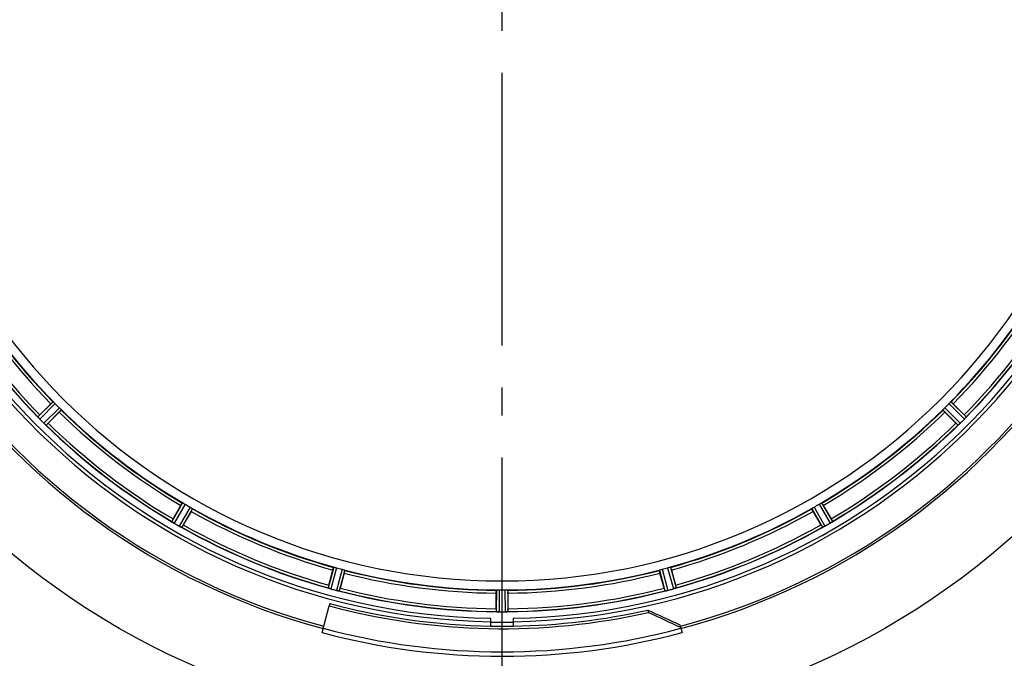
# Model space of a CAD drawing. Units: millimetres. Extents: x -509 to 8504, y -943 to 4010.
# Drawn here: x 1894 to 2245, y -501 to -272 of the extents above; entities that cross this region are included whole.
import ezdxf

# ---------------------------------------------------------------- set-up
doc = ezdxf.new("R2010")
doc.units = ezdxf.units.MM
doc.header["$LTSCALE"] = 10
doc.linetypes.add('AM_DIN_G_W050', pattern=[13.75, 9.75, -1.5, 1, -1.5])
doc.layers.add('AM_7', color=4, linetype='AM_DIN_G_W050', lineweight=25)
doc.layers.add('FASEN', color=7, linetype='Continuous')
doc.layers.add('RUNDUNGEN', color=7, linetype='Continuous')

# ---------------------------------------------------------------- blocks, each defined once
blk = doc.blocks.new('Biologiereaktor Oben')
at = {"color": 9, "linetype": 'Continuous'}
for p, q in [((6598.98, 5185), (6593.51, 5179.58)), ((6919.87, 5185), (6925.34, 5179.58)), ((6599.73, 5184.34), (6594.16, 5178.82)), ((6601.16, 5182.9), (6595.64, 5177.34)), ((6601.83, 5182.16), (6596.4, 5176.68)), ((6917.02, 5182.16), (6922.44, 5176.68)), ((6917.69, 5182.9), (6923.2, 5177.34)), ((6919.12, 5184.34), (6924.69, 5178.82)), ((6645.24, 5148.85), (6641.35, 5142.19)), ((6646.13, 5148.4), (6642.18, 5141.63)), ((6647.88, 5147.38), (6644, 5140.58)), ((6648.72, 5146.83), (6644.9, 5140.14)), ((6870.13, 5146.83), (6873.95, 5140.14)), ((6870.96, 5147.38), (6874.85, 5140.58)), ((6872.72, 5148.4), (6876.67, 5141.63)), ((6873.61, 5148.85), (6877.5, 5142.19)), ((6699.27, 5125.89), (6697.24, 5118.46)), ((6700.25, 5125.69), (6698.19, 5118.13)), ((6702.21, 5125.17), (6700.22, 5117.59)), ((6703.16, 5124.85), (6701.2, 5117.4)), ((6815.69, 5124.85), (6817.64, 5117.4)), ((6816.64, 5125.17), (6818.63, 5117.59)), ((6818.59, 5125.69), (6820.66, 5118.13)), ((6819.57, 5125.89), (6821.6, 5118.46)), ((6757.41, 5117.71), (6757.37, 5110.01)), ((6758.41, 5117.77), (6758.37, 5109.93)), ((6760.44, 5117.77), (6760.47, 5109.93)), ((6761.44, 5117.71), (6761.47, 5110.01))]:
    blk.add_line(p, q, dxfattribs=at)
at = {"color": 6, "linetype": 'Continuous'}
for p, q in [((6594.2, 5180.37), (6598.13, 5184.3)), ((6601.12, 5181.31), (6597.19, 5177.38)), ((6921.66, 5177.38), (6917.73, 5181.31)), ((6920.72, 5184.3), (6924.65, 5180.37)), ((6593.51, 5179.57), (6593.51, 5179.58)), ((6922.45, 5176.69), (6922.44, 5176.68)), ((6641.82, 5143.13), (6644.6, 5147.94)), ((6648.26, 5145.83), (6645.48, 5141.02)), ((6873.37, 5141.02), (6870.59, 5145.83)), ((6874.25, 5147.94), (6877.03, 5143.13)), ((6641.36, 5142.18), (6641.35, 5142.19)), ((6873.96, 5140.14), (6873.95, 5140.14)), ((6697.45, 5119.49), (6698.89, 5124.86)), ((6819.96, 5124.86), (6821.4, 5119.49)), ((6702.98, 5123.76), (6701.54, 5118.39)), ((6817.31, 5118.39), (6815.87, 5123.76)), ((6697.25, 5118.45), (6697.24, 5118.46)), ((6757.31, 5111.05), (6757.31, 5116.61)), ((6761.54, 5116.61), (6761.54, 5111.05)), ((6758.37, 5109.93), (6758.72, 5109.93))]:
    blk.add_line(p, q, dxfattribs=at)
at = {"color": 7, "linetype": 'Continuous'}
for p, q in [((6593.65, 5179.39), (6593.69, 5179.34)), ((6593.9, 5179.1), (6593.69, 5179.34)), ((6925.15, 5179.33), (6925, 5179.16)), ((6925.15, 5179.34), (6925.2, 5179.39)), ((6596.15, 5176.88), (6595.98, 5177.03)), ((6596.16, 5176.87), (6596.21, 5176.83)), ((6922.64, 5176.83), (6922.69, 5176.87)), ((6922.92, 5177.08), (6922.68, 5176.87)), ((6641.54, 5142.04), (6641.6, 5142.01)), ((6641.85, 5141.83), (6641.6, 5142.01)), ((6644.61, 5140.27), (6644.4, 5140.37)), ((6644.62, 5140.26), (6644.68, 5140.23)), ((6874.17, 5140.23), (6874.23, 5140.26)), ((6874.5, 5140.4), (6874.23, 5140.26)), ((6877.24, 5142), (6877.05, 5141.87)), ((6877.25, 5142.01), (6877.31, 5142.04)), ((6697.47, 5118.37), (6697.53, 5118.35)), ((6700.62, 5117.5), (6700.38, 5117.55)), ((6821.32, 5118.35), (6821.38, 5118.37)), ((6700.96, 5117.43), (6700.62, 5117.5)), ((6700.9, 5117.44), (6700.96, 5117.43)), ((6817.88, 5117.43), (6817.95, 5117.44)), ((6697.87, 5112.9), (6697.64, 5112.04)), ((6755.42, 5104.83), (6755.42, 5107.63)), ((6757.61, 5109.97), (6757.68, 5109.97)), ((6761.17, 5109.97), (6761.24, 5109.97)), ((6763.42, 5107.63), (6763.42, 5104.83))]:
    blk.add_line(p, q, dxfattribs=at)
for centre, radius, start, end in [((6759.42, 5342.6), 247.06, 285, 255), ((6759.42, 5342.6), 236.24, 270.9702, 269.0298), ((6759.42, 5342.6), 235, 180, 269.0247), ((6759.42, 5342.6), 235, 270.9753, 0), ((6582.59, 5169.77), 14.66, 40.7626, 41.0167), ((6600.65, 5185.14), 9.06, 219.8381, 221.81), ((6601.1, 5185.48), 9.62, 221.5202, 222.2491), ((6600.74, 5185.22), 9.18, 221.7793, 222.5447), ((6600, 5184.53), 8.16, 222.5387, 223.4975), ((6599.02, 5183.6), 6.82, 223.4943, 224.5431), ((6919.51, 5183.91), 7.26, 315.4814, 317.1153), ((6920.72, 5182.74), 5.58, 315.3786, 316.8899), ((6919.4, 5183.97), 7.38, 316.8679, 317.7208), ((6918.36, 5184.99), 8.84, 317.0871, 317.9586), ((6918.11, 5185.16), 9.14, 317.7132, 318.2411), ((6916.17, 5186.88), 11.72, 318.2479, 318.8041), ((6917.9, 5185.4), 9.46, 317.9536, 318.646), ((6918.48, 5184.9), 8.69, 318.6141, 320.1988), ((6937.62, 5168.59), 16.46, 138.9925, 139.2625), ((6600.73, 5182.51), 7.26, 225.4814, 227.1153), ((6599.56, 5181.31), 5.58, 225.3786, 226.8899), ((6600.8, 5182.62), 7.38, 226.8679, 227.7208), ((6601.81, 5183.67), 8.84, 227.0871, 227.9586), ((6601.98, 5183.92), 9.14, 227.7132, 228.2411), ((6603.7, 5185.85), 11.72, 228.2479, 228.8041), ((6602.23, 5184.13), 9.46, 227.9536, 228.646), ((6601.72, 5183.55), 8.69, 228.6141, 230.1988), ((6585.41, 5164.4), 16.46, 48.9925, 49.2625), ((6932.26, 5165.77), 14.66, 130.7626, 131.0167), ((6916.88, 5183.83), 9.06, 309.8381, 311.81), ((6916.54, 5184.28), 9.62, 311.5202, 312.2491), ((6916.81, 5183.92), 9.18, 311.7793, 312.5447), ((6917.49, 5183.17), 8.16, 312.5387, 313.4975), ((6918.42, 5182.2), 6.82, 313.4943, 314.5431), ((6633.29, 5129.81), 14.76, 55.7659, 56.0201), ((6646.81, 5149.41), 9.06, 234.8378, 236.8013), ((6647.18, 5149.89), 9.66, 236.5189, 237.2426), ((6646.89, 5149.52), 9.19, 236.7706, 237.5328), ((6646.34, 5148.66), 8.17, 237.5265, 238.4972), ((6645.64, 5147.51), 6.82, 238.4943, 239.5431), ((6647.26, 5146.33), 6.61, 240.4447, 241.1638), ((6646.76, 5145.43), 5.59, 240.3784, 241.8876), ((6647.77, 5147.26), 7.67, 241.1674, 242.0341), ((6647.91, 5147.58), 8.02, 241.8961, 243.2326), ((6648.29, 5148.24), 8.78, 242.033, 242.9164), ((6649.5, 5150.73), 11.55, 243.2046, 243.7781), ((6648.59, 5148.83), 9.44, 242.9113, 243.6156), ((6648.27, 5148.17), 8.71, 243.5833, 245.1974), ((6637.59, 5125.72), 16.15, 63.9851, 64.2519), ((6880.61, 5127.04), 14.68, 115.7687, 116.0223), ((6870.43, 5148.47), 9.05, 294.8367, 296.7687), ((6870.15, 5149.13), 9.76, 296.4896, 297.2254), ((6870.36, 5148.62), 9.21, 296.7374, 297.5193), ((6870.84, 5147.71), 8.18, 297.5129, 298.4968), ((6871.49, 5146.51), 6.82, 298.4943, 299.5431), ((6873.84, 5146.45), 5.58, 300.3783, 301.8882), ((6873.28, 5147.4), 6.69, 300.4476, 301.2768), ((6872.72, 5148.31), 7.76, 301.2756, 302.06), ((6872.89, 5147.99), 7.4, 301.8666, 302.7291), ((6872.16, 5149.21), 8.82, 302.0608, 302.9485), ((6871.95, 5149.46), 9.14, 302.7203, 303.2249), ((6870.54, 5151.59), 11.7, 303.2328, 303.7994), ((6871.81, 5149.74), 9.45, 302.9433, 303.6469), ((6872.24, 5149.11), 8.69, 303.615, 305.1988), ((6886.8, 5127.97), 16.98, 123.9912, 124.2637), ((6692.23, 5103.18), 16.06, 70.7388, 71.0076), ((6700.67, 5126.89), 9.1, 249.8405, 251.9243), ((6700.51, 5126.4), 8.59, 251.8743, 253.4744), ((6700.01, 5124.71), 6.82, 253.4932, 254.543), ((6701.65, 5123.12), 5.72, 255.389, 257.094), ((6701.98, 5124.39), 7.02, 255.4652, 256.7763), ((6816.5, 5125.93), 8.6, 281.8752, 283.4511), ((6816.91, 5124.21), 6.84, 283.4679, 284.5421), ((6817.25, 5122.92), 5.51, 283.2027, 284.6358), ((6819.19, 5123.52), 5.58, 285.3813, 286.8921), ((6818.6, 5125.47), 7.62, 286.8802, 287.9302), ((6816.39, 5126.41), 9.1, 279.8405, 281.9243), ((6759.42, 5342.6), 237.81, 255, 269.0362), ((6756.38, 5092.49), 17.53, 85.7572, 86.0267), ((6758.5, 5119.03), 9.1, 264.8405, 266.9243), ((6758.48, 5118.52), 8.59, 266.8743, 268.4744), ((6758.43, 5116.75), 6.82, 268.4932, 269.543), ((6760.45, 5115.6), 5.67, 270.3808, 271.8821), ((6760.38, 5117.68), 7.75, 271.8701, 272.9123), ((6759.42, 5342.6), 237.79, 269.0362, 270.9638), ((6759.42, 5342.6), 236.42, 269.0316, 270.9667), ((6759.42, 5342.6), 236.41, 269.0401, 270.9675)]:
    blk.add_arc(centre, radius, start, end, dxfattribs=at)
at = {"color": 9, "linetype": 'Continuous'}
for radius, start, end in [(246.24, 285, 255), (226, 210.5362, 224.4638), (224.86, 210.437, 224.5631), (224.86, 315.4369, 329.563), (226, 315.5362, 329.4638), (232.64, 210.4462, 224.554), (231.56, 210.5233, 224.4767), (231.56, 315.5233, 329.4767), (232.64, 315.446, 329.5538), (226, 225.5362, 239.4638), (224.86, 225.4369, 239.563), (224.86, 300.437, 314.5631), (226, 300.5362, 314.4638), (231.56, 225.5233, 239.4767), (231.56, 300.5233, 314.4767), (232.64, 225.446, 239.5538), (232.64, 300.4462, 314.554), (226, 240.5362, 254.4638), (224.86, 240.4369, 254.5606), (224.86, 285.4394, 299.5631), (226, 285.5362, 299.4638), (232.64, 240.446, 254.5515), (231.56, 240.5233, 254.4767), (232.64, 285.4485, 299.554), (231.56, 285.5233, 299.4767), (224.86, 255.4346, 269.559), (224.86, 270.441, 284.5654), (226, 255.5362, 269.4638), (226, 270.5362, 284.4638), (231.56, 255.5233, 269.4767), (231.56, 270.5233, 284.4767), (232.64, 255.4437, 269.5498), (232.64, 270.4502, 284.5563)]:
    blk.add_arc((6759.42, 5342.6), radius, start, end, dxfattribs=at)
at = {"color": 6, "linetype": 'Continuous'}
for centre, radius, start, end in [((6759.42, 5342.6), 221.63, 180, 0), ((6759.42, 5342.6), 225, 210.5298, 224.4704), ((6759.42, 5342.6), 225, 315.5296, 329.4702), ((6759.42, 5342.6), 232.56, 210.5125, 224.4876), ((6759.42, 5342.6), 232.56, 315.5124, 329.4875), ((6756.4, 5339.57), 220.56, 224.737, 225.263), ((6759.42, 5342.6), 225, 225.5296, 239.4702), ((6759.42, 5342.6), 225, 300.5298, 314.4704), ((6762.45, 5339.57), 220.56, 314.737, 315.263), ((6601.55, 5172.29), 10.9, 133.3871, 134.9507), ((6762.99, 5346.17), 237.71, 224.7468, 224.9156), ((6762.95, 5346.13), 237.66, 224.9156, 225.2532), ((6755.86, 5346.17), 237.71, 314.7468, 314.9156), ((6755.9, 5346.13), 237.66, 314.9156, 315.2532), ((6917.3, 5172.29), 10.9, 45.0493, 46.6129), ((6759.42, 5342.6), 232.56, 225.5124, 239.4875), ((6589.12, 5184.73), 10.9, 315.0493, 316.6129), ((6759.42, 5342.6), 232.56, 300.5125, 314.4876), ((6929.73, 5184.73), 10.9, 223.3871, 224.9507), ((6757.27, 5338.87), 220.53, 239.737, 240.263), ((6759.42, 5342.6), 225, 240.5296, 254.4703), ((6759.42, 5342.6), 225, 285.5321, 299.4704), ((6761.58, 5338.87), 220.53, 299.737, 300.263), ((6651.01, 5137.24), 10.9, 148.3871, 149.9507), ((6867.84, 5137.24), 10.9, 30.0493, 31.6129), ((6761.86, 5346.83), 237.55, 239.7467, 239.9156), ((6761.93, 5346.95), 237.69, 239.9156, 240.2532), ((6759.42, 5342.6), 232.56, 240.5124, 254.4851), ((6634.78, 5146.58), 12.05, 330.9586, 331.5757), ((6759.42, 5342.6), 232.56, 285.5125, 299.4875), ((6884.07, 5146.58), 12.05, 208.4243, 209.0414), ((6756.88, 5347), 237.75, 299.7468, 299.9155), ((6756.96, 5346.86), 237.59, 299.9155, 300.2533), ((6758.31, 5338.44), 220.53, 254.737, 255.263), ((6759.42, 5342.6), 225, 255.5273, 269.4656), ((6759.42, 5342.6), 225, 270.5344, 284.4727), ((6760.54, 5338.44), 220.53, 284.737, 285.263), ((6707.86, 5116.18), 10.9, 163.3871, 164.9507), ((6759.69, 5343.64), 233.75, 254.7453, 254.917), ((6760.71, 5347.39), 237.63, 254.9156, 255.0844), ((6761.74, 5351.31), 241.68, 255.0858, 255.2518), ((6689.76, 5121), 12.05, 345.9586, 346.5757), ((6759.42, 5336.17), 218.4, 269.7344, 270.2656), ((6829.09, 5121), 12.05, 193.4243, 194.0414), ((6757.1, 5351.31), 241.68, 284.7482, 284.9142), ((6758.65, 5345.5), 235.67, 284.9142, 285.2547), ((6810.99, 5116.18), 10.9, 15.0493, 16.6129), ((6759.42, 5342.6), 232.56, 255.5101, 269.483), ((6759.42, 5342.6), 232.56, 270.517, 284.4899), ((6768.22, 5110.54), 10.9, 178.3871, 179.9507), ((6750.63, 5110.54), 10.9, 0.0493, 1.6129), ((6759.42, 5346.42), 236.49, 269.8303, 270.2544), ((6760.97, 5113.84), 3.88, 273.939, 274.9768)]:
    blk.add_arc(centre, radius, start, end, dxfattribs=at)
for points, knots in [([(6598.13, 5184.3), (6598.21, 5184.38), (6598.42, 5184.58), (6598.56, 5184.74), (6598.79, 5184.93), (6598.7, 5184.83), (6598.67, 5184.8)], [0, 0, 0, 0, 0.35644, 0.811337, 0.875423, 1, 1, 1, 1]), ([(6598.98, 5185), (6599.01, 5185.01), (6599.09, 5184.91), (6599.17, 5184.86), (6599.22, 5184.81)], [0, 0, 0, 0, 0.292728, 1, 1, 1, 1]), ([(6919.63, 5184.81), (6919.68, 5184.86), (6919.76, 5184.91), (6919.84, 5185.01), (6919.87, 5185)], [0, 0, 0, 0, 0.707273, 1, 1, 1, 1]), ([(6920.72, 5184.3), (6920.64, 5184.38), (6920.43, 5184.58), (6920.29, 5184.74), (6920.05, 5184.93), (6920.15, 5184.83), (6920.17, 5184.8)], [0, 0, 0, 0, 0.35644, 0.811337, 0.875423, 1, 1, 1, 1]), ([(6601.12, 5181.31), (6601.2, 5181.39), (6601.4, 5181.6), (6601.56, 5181.74), (6601.76, 5181.97), (6601.66, 5181.88), (6601.63, 5181.85)], [0, 0, 0, 0, 0.35644, 0.811337, 0.875423, 1, 1, 1, 1]), ([(6601.63, 5182.4), (6601.68, 5182.34), (6601.73, 5182.26), (6601.83, 5182.19), (6601.83, 5182.16)], [0, 0, 0, 0, 0.707272, 1, 1, 1, 1]), ([(6917.02, 5182.16), (6917.02, 5182.19), (6917.12, 5182.26), (6917.16, 5182.34), (6917.21, 5182.4)], [0, 0, 0, 0, 0.292729, 1, 1, 1, 1]), ([(6917.73, 5181.31), (6917.64, 5181.39), (6917.44, 5181.6), (6917.29, 5181.74), (6917.09, 5181.97), (6917.19, 5181.88), (6917.22, 5181.85)], [0, 0, 0, 0, 0.35644, 0.811337, 0.875423, 1, 1, 1, 1]), ([(6593.65, 5179.39), (6593.62, 5179.43), (6593.57, 5179.49), (6593.52, 5179.55), (6593.51, 5179.57)], [0, 0, 0, 0, 0.645545, 1, 1, 1, 1]), ([(6925.34, 5179.58), (6925.35, 5179.56), (6925.27, 5179.49), (6925.23, 5179.43), (6925.2, 5179.39)], [0, 0, 0, 0, 0.293506, 1, 1, 1, 1]), ([(6596.4, 5176.68), (6596.38, 5176.68), (6596.32, 5176.75), (6596.25, 5176.79), (6596.21, 5176.83)], [0, 0, 0, 0, 0.293506, 1, 1, 1, 1]), ([(6922.64, 5176.83), (6922.6, 5176.79), (6922.54, 5176.75), (6922.48, 5176.7), (6922.45, 5176.69)], [0, 0, 0, 0, 0.645544, 1, 1, 1, 1]), ([(6644.6, 5147.94), (6644.66, 5148.05), (6644.8, 5148.29), (6644.9, 5148.48), (6645.08, 5148.73), (6645.01, 5148.61), (6644.99, 5148.57)], [0, 0, 0, 0, 0.35644, 0.811337, 0.875423, 1, 1, 1, 1]), ([(6645.24, 5148.85), (6645.26, 5148.86), (6645.37, 5148.78), (6645.45, 5148.76), (6645.52, 5148.72)], [0, 0, 0, 0, 0.292728, 1, 1, 1, 1]), ([(6648.26, 5145.83), (6648.32, 5145.93), (6648.46, 5146.18), (6648.57, 5146.36), (6648.7, 5146.64), (6648.63, 5146.52), (6648.61, 5146.49)], [0, 0, 0, 0, 0.35644, 0.811337, 0.875423, 1, 1, 1, 1]), ([(6648.47, 5147.02), (6648.54, 5146.98), (6648.6, 5146.91), (6648.72, 5146.86), (6648.72, 5146.83)], [0, 0, 0, 0, 0.707272, 1, 1, 1, 1]), ([(6870.13, 5146.83), (6870.13, 5146.86), (6870.25, 5146.91), (6870.31, 5146.98), (6870.37, 5147.02)], [0, 0, 0, 0, 0.292728, 1, 1, 1, 1]), ([(6870.59, 5145.83), (6870.53, 5145.93), (6870.39, 5146.18), (6870.27, 5146.36), (6870.15, 5146.64), (6870.22, 5146.52), (6870.24, 5146.49)], [0, 0, 0, 0, 0.35644, 0.811337, 0.875423, 1, 1, 1, 1]), ([(6873.33, 5148.72), (6873.39, 5148.76), (6873.48, 5148.78), (6873.58, 5148.86), (6873.61, 5148.85)], [0, 0, 0, 0, 0.707272, 1, 1, 1, 1]), ([(6874.25, 5147.94), (6874.19, 5148.05), (6874.04, 5148.29), (6873.95, 5148.48), (6873.77, 5148.73), (6873.84, 5148.61), (6873.86, 5148.57)], [0, 0, 0, 0, 0.35644, 0.811337, 0.875423, 1, 1, 1, 1]), ([(6641.54, 5142.04), (6641.5, 5142.07), (6641.44, 5142.12), (6641.38, 5142.16), (6641.36, 5142.18)], [0, 0, 0, 0, 0.645598, 1, 1, 1, 1]), ([(6877.5, 5142.19), (6877.49, 5142.17), (6877.41, 5142.13), (6877.35, 5142.08), (6877.31, 5142.04)], [0, 0, 0, 0, 0.293506, 1, 1, 1, 1]), ([(6644.9, 5140.14), (6644.88, 5140.13), (6644.8, 5140.19), (6644.73, 5140.21), (6644.68, 5140.23)], [0, 0, 0, 0, 0.293506, 1, 1, 1, 1]), ([(6874.17, 5140.23), (6874.12, 5140.21), (6874.05, 5140.18), (6873.98, 5140.15), (6873.96, 5140.14)], [0, 0, 0, 0, 0.645582, 1, 1, 1, 1]), ([(6698.89, 5124.86), (6698.92, 5124.97), (6699, 5125.25), (6699.04, 5125.45), (6699.15, 5125.74), (6699.12, 5125.61), (6699.11, 5125.57)], [0, 0, 0, 0, 0.35644, 0.811337, 0.875423, 1, 1, 1, 1]), ([(6699.27, 5125.89), (6699.3, 5125.91), (6699.42, 5125.87), (6699.51, 5125.86), (6699.58, 5125.85)], [0, 0, 0, 0, 0.292756, 1, 1, 1, 1]), ([(6702.88, 5124.96), (6702.95, 5124.94), (6703.03, 5124.9), (6703.15, 5124.88), (6703.16, 5124.85)], [0, 0, 0, 0, 0.707246, 1, 1, 1, 1]), ([(6702.98, 5123.76), (6703.01, 5123.88), (6703.08, 5124.16), (6703.14, 5124.36), (6703.19, 5124.66), (6703.15, 5124.53), (6703.14, 5124.49)], [0, 0, 0, 0, 0.35644, 0.811337, 0.875423, 1, 1, 1, 1]), ([(6815.87, 5123.76), (6815.84, 5123.88), (6815.77, 5124.16), (6815.71, 5124.36), (6815.65, 5124.66), (6815.69, 5124.53), (6815.71, 5124.49)], [0, 0, 0, 0, 0.35644, 0.811337, 0.875423, 1, 1, 1, 1]), ([(6815.69, 5124.85), (6815.69, 5124.88), (6815.82, 5124.9), (6815.9, 5124.94), (6815.97, 5124.96)], [0, 0, 0, 0, 0.292755, 1, 1, 1, 1]), ([(6819.27, 5125.85), (6819.34, 5125.86), (6819.43, 5125.87), (6819.55, 5125.91), (6819.57, 5125.89)], [0, 0, 0, 0, 0.707245, 1, 1, 1, 1]), ([(6819.96, 5124.86), (6819.93, 5124.97), (6819.85, 5125.25), (6819.8, 5125.45), (6819.7, 5125.74), (6819.73, 5125.61), (6819.74, 5125.57)], [0, 0, 0, 0, 0.35644, 0.811337, 0.875423, 1, 1, 1, 1]), ([(6697.47, 5118.37), (6697.42, 5118.38), (6697.35, 5118.41), (6697.27, 5118.44), (6697.25, 5118.45)], [0, 0, 0, 0, 0.646153, 1, 1, 1, 1]), ([(6757.41, 5117.71), (6757.43, 5117.74), (6757.56, 5117.72), (6757.64, 5117.74), (6757.72, 5117.74)], [0, 0, 0, 0, 0.292757, 1, 1, 1, 1]), ([(6761.13, 5117.74), (6761.2, 5117.74), (6761.29, 5117.72), (6761.42, 5117.74), (6761.44, 5117.71)], [0, 0, 0, 0, 0.707244, 1, 1, 1, 1]), ([(6821.6, 5118.46), (6821.6, 5118.44), (6821.5, 5118.42), (6821.44, 5118.39), (6821.38, 5118.37)], [0, 0, 0, 0, 0.293531, 1, 1, 1, 1]), ([(6701.2, 5117.4), (6701.19, 5117.39), (6701.09, 5117.42), (6701.02, 5117.42), (6700.96, 5117.43)], [0, 0, 0, 0, 0.293536, 1, 1, 1, 1]), ([(6757.31, 5116.61), (6757.31, 5116.73), (6757.31, 5117.02), (6757.3, 5117.23), (6757.33, 5117.53), (6757.33, 5117.39), (6757.34, 5117.35)], [0, 0, 0, 0, 0.35644, 0.811337, 0.875423, 1, 1, 1, 1]), ([(6761.54, 5116.61), (6761.54, 5116.73), (6761.53, 5117.02), (6761.55, 5117.23), (6761.52, 5117.53), (6761.51, 5117.39), (6761.51, 5117.35)], [0, 0, 0, 0, 0.35644, 0.811337, 0.875423, 1, 1, 1, 1]), ([(6817.88, 5117.43), (6817.83, 5117.42), (6817.75, 5117.42), (6817.66, 5117.39), (6817.64, 5117.4)], [0, 0, 0, 0, 0.706464, 1, 1, 1, 1]), ([(6757.61, 5109.97), (6757.56, 5109.98), (6757.49, 5109.99), (6757.39, 5109.99), (6757.37, 5110.01)], [0, 0, 0, 0, 0.70647, 1, 1, 1, 1]), ([(6761.47, 5110.01), (6761.46, 5109.99), (6761.4, 5109.99), (6761.35, 5109.98), (6761.31, 5109.98)], [0, 0, 0, 0, 0.29653, 1, 1, 1, 1])]:
    blk.add_open_spline(points, degree=3, knots=knots, dxfattribs=at)
for points in [[(6599.22, 5184.81), (6599.39, 5184.65), (6599.56, 5184.5), (6599.73, 5184.34)], [(6919.12, 5184.34), (6919.28, 5184.5), (6919.46, 5184.65), (6919.63, 5184.81)], [(6601.16, 5182.9), (6601.32, 5182.74), (6601.48, 5182.57), (6601.63, 5182.4)], [(6917.21, 5182.4), (6917.37, 5182.57), (6917.52, 5182.74), (6917.69, 5182.9)], [(6645.52, 5148.72), (6645.72, 5148.62), (6645.93, 5148.51), (6646.13, 5148.4)], [(6647.88, 5147.38), (6648.09, 5147.27), (6648.28, 5147.14), (6648.47, 5147.02)], [(6870.37, 5147.02), (6870.57, 5147.14), (6870.76, 5147.27), (6870.96, 5147.38)], [(6872.72, 5148.4), (6872.92, 5148.51), (6873.12, 5148.62), (6873.33, 5148.72)], [(6699.58, 5125.85), (6699.8, 5125.8), (6700.03, 5125.75), (6700.25, 5125.69)], [(6702.21, 5125.17), (6702.43, 5125.11), (6702.65, 5125.03), (6702.88, 5124.96)], [(6815.97, 5124.96), (6816.19, 5125.03), (6816.41, 5125.11), (6816.64, 5125.17)], [(6818.59, 5125.69), (6818.82, 5125.75), (6819.04, 5125.8), (6819.27, 5125.85)], [(6757.72, 5117.74), (6757.95, 5117.75), (6758.18, 5117.77), (6758.41, 5117.77)], [(6760.44, 5117.77), (6760.67, 5117.77), (6760.9, 5117.75), (6761.13, 5117.74)]]:
    blk.add_open_spline(points, degree=3, dxfattribs=at)
at = {"color": 7, "linetype": 'Continuous'}
for points, knots in [([(6594.16, 5178.82), (6594.13, 5178.85), (6594.07, 5178.92), (6594.01, 5178.98), (6593.98, 5179.01)], [0, 0, 0, 0, 0.500106, 1, 1, 1, 1]), ([(6923.2, 5177.34), (6923.17, 5177.31), (6923.11, 5177.25), (6923.04, 5177.19), (6923.01, 5177.16)], [0, 0, 0, 0, 0.500106, 1, 1, 1, 1]), ([(6642.18, 5141.63), (6642.14, 5141.65), (6642.07, 5141.7), (6641.99, 5141.74), (6641.96, 5141.77)], [0, 0, 0, 0, 0.500131, 1, 1, 1, 1]), ([(6874.85, 5140.58), (6874.81, 5140.56), (6874.73, 5140.51), (6874.65, 5140.47), (6874.62, 5140.45)], [0, 0, 0, 0, 0.50019, 1, 1, 1, 1]), ([(6700.38, 5117.55), (6700.47, 5117.53), (6700.64, 5117.49), (6700.82, 5117.46), (6700.9, 5117.44)], [0, 0, 0, 0, 0.539472, 1, 1, 1, 1]), ([(6821.39, 5118.37), (6821.32, 5118.35), (6821.17, 5118.29), (6821.02, 5118.24), (6820.94, 5118.22)], [0, 0, 0, 0, 0.450046, 1, 1, 1, 1]), ([(6761.25, 5109.97), (6761.18, 5109.97), (6761.02, 5109.96), (6760.86, 5109.95), (6760.77, 5109.94)], [0, 0, 0, 0, 0.450438, 1, 1, 1, 1])]:
    blk.add_open_spline(points, degree=3, knots=knots, dxfattribs=at)
for points in [[(6698.18, 5118.13), (6697.96, 5118.19), (6697.74, 5118.27), (6697.53, 5118.35)], [(6818.5, 5117.56), (6818.3, 5117.51), (6818.1, 5117.47), (6817.89, 5117.43)], [(6820.66, 5118.13), (6820.88, 5118.19), (6821.1, 5118.27), (6821.32, 5118.35)], [(6758.36, 5109.93), (6758.13, 5109.93), (6757.91, 5109.95), (6757.68, 5109.97)], [(6760.47, 5109.93), (6760.71, 5109.93), (6760.94, 5109.95), (6761.17, 5109.97)]]:
    blk.add_open_spline(points, degree=3, dxfattribs=at)
at = {"layer": 'AM_7'}
blk.add_line((6759.42, 4792.6), (6759.42, 5892.6), dxfattribs=at)
at = {"layer": 'FASEN', "color": 7, "linetype": 'Continuous'}
for p, q in [((6811.58, 5110.58), (6811.81, 5109.72)), ((6823.01, 5105.31), (6823.24, 5104.45))]:
    blk.add_line(p, q, dxfattribs=at)
for centre, radius, start, end in [((6759.42, 5342.6), 238.7, 255, 282.6767), ((6759.42, 5342.6), 237.81, 270.9638, 282.6683), ((7408.12, 6388.16), 1409.99, 244.97037, 245.48191), ((7418.4, 6409.24), 1434.12, 244.97743, 245.4804)]:
    blk.add_arc(centre, radius, start, end, dxfattribs=at)
at = {"layer": 'RUNDUNGEN', "color": 7, "linetype": 'Continuous'}
for p, q in [((6695.09, 5102.51), (6697.64, 5112.04)), ((6823.24, 5104.45), (6823.75, 5102.51))]:
    blk.add_line(p, q, dxfattribs=at)
at = {"layer": 'RUNDUNGEN', "color": 9, "linetype": 'Continuous'}
blk.add_circle((6759.42, 5342.6), 275, dxfattribs=at)
at = {"layer": 'RUNDUNGEN', "color": 7, "linetype": 'Continuous'}
for radius, start, end in [(247.06, 285, 255), (248.56, 255, 285)]:
    blk.add_arc((6759.42, 5342.6), radius, start, end, dxfattribs=at)
at = {"layer": 'RUNDUNGEN', "color": 9, "linetype": 'Continuous'}
blk.add_arc((6759.42, 5342.6), 246.96, 255, 285, dxfattribs=at)

msp = doc.modelspace()

# ---------------------------------------------------------------- block references
msp.add_blockref('Biologiereaktor Oben', (-4693.472, -5593.984))

doc.saveas('drawing.dxf')
